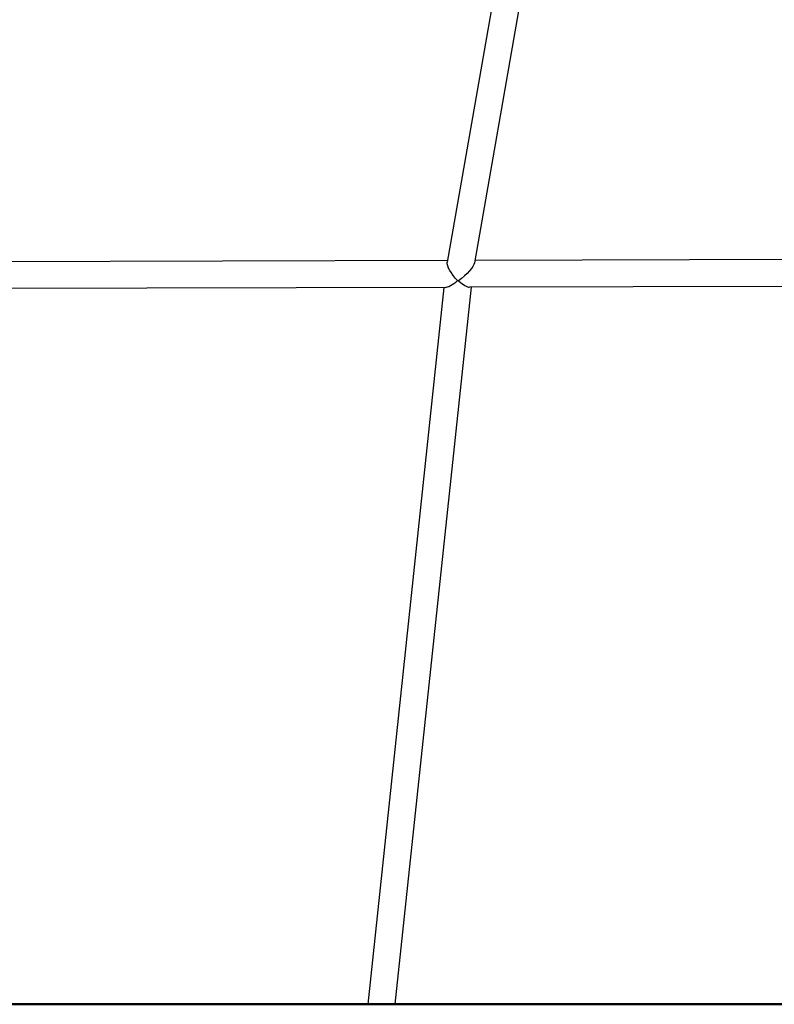
# Model space of a CAD drawing. Units: millimetres. Extents: x 63640 to 93340, y -4121 to 16879.
# Drawn here: x 68198 to 68646, y -263 to 321 of the extents above; entities that cross this region are included whole.
import ezdxf

# ---------------------------------------------------------------- set-up
doc = ezdxf.new("R2010")
doc.units = ezdxf.units.MM
doc.header["$LTSCALE"] = 15
doc.layers.add('P001', color=131, linetype='Continuous')
doc.layers.add('P_7THICK', color=7, linetype='Continuous', lineweight=50)

msp = doc.modelspace()

# ---------------------------------------------------------------- linework, layer by layer
at = {"layer": 'P001', "extrusion": (0, 1, 0)}
for p, q in [((68517.5, 552.9, 3031.51), (68451.88, 177.49, 3031.51)), ((68533.4, 550.95, 3031.51), (68468.07, 177.21, 3031.51)), ((68452.07, 178.57, 3031.51), (68097.95, 177.58, 3031.51)), ((68902.6, 179.84, 3031.51), (68468.32, 178.62, 3031.51)), ((68901.77, 163.84, 3031.51), (68465.01, 162.61, 3031.51)), ((68450.82, 162.57, 3031.51), (68097.99, 161.58, 3031.51)), ((68449.9, 162.57, 3031.51), (68404.75, -263, 3031.51)), ((68465.99, 162.61, 3031.51), (68420.84, -263, 3031.51)), ((68420.84, -263, 3031.51), (68404.75, -263, 3031.51))]:
    msp.add_line(p, q, dxfattribs=at)
at = {"layer": 'P001', "extrusion": (1.22465e-16, 0, -1)}
msp.add_ellipse((68458.79, 170.59, 3031.51), major_axis=(-6.49, 7.71), ratio=0.322055, start_param=4.454174, end_param=6.019593, dxfattribs=at)
at = {"layer": 'P001', "extrusion": (1.22465e-16, -1.10934e-31, -1)}
msp.add_ellipse((68458.79, 170.59, 3031.51), major_axis=(9.1, 7.67), ratio=0.260054, start_param=0.300914, end_param=1.803189, dxfattribs=at)
at = {"layer": 'P001'}
for major_axis, ratio, start_param, end_param in [((8.64, 7.79), 0.220598, 3.382742, 4.431731), ((-7.93, 1.11), 0.506657, 1.548353, 1.622252), ((-6.98, 7.73), 0.284026, 1.854645, 2.892135)]:
    msp.add_ellipse((68458.79, 170.59, 3031.51), major_axis=major_axis, ratio=ratio, start_param=start_param, end_param=end_param, dxfattribs=at)
at = {"layer": 'P_7THICK'}
msp.add_line((66403.87, -263, 3031.51), (73905.97, -263, 3031.51), dxfattribs=at)

doc.saveas('drawing.dxf')
